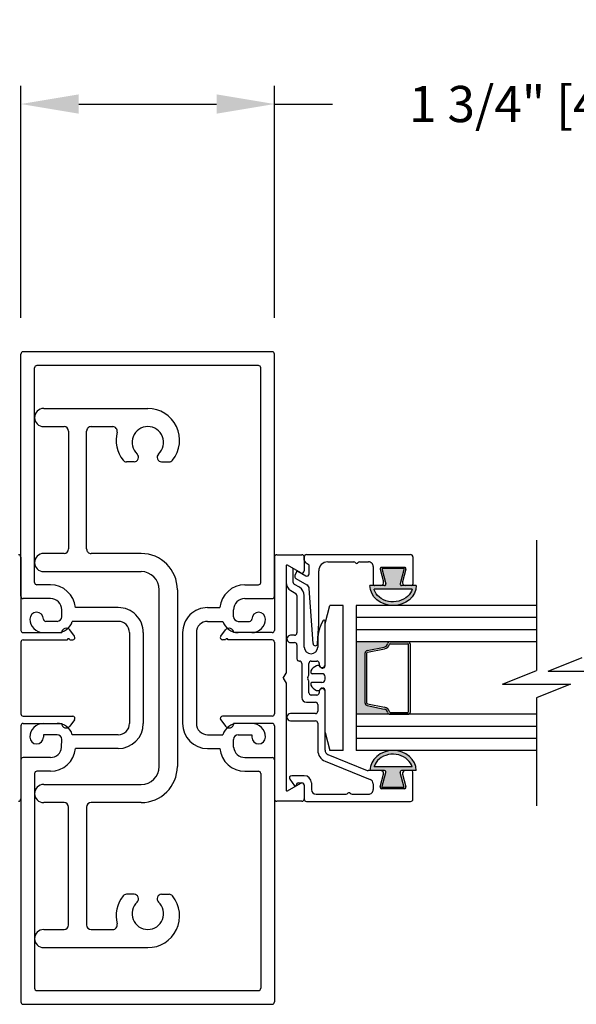
# Model space of a CAD drawing. Extents: x 0.4 to 11.5, y 0.1 to 10.5.
# Drawn here: x 2.5 to 3.5, y 4.1 to 5.8 of the extents above; entities that cross this region are included whole.
import ezdxf

# ---------------------------------------------------------------- set-up
doc = ezdxf.new("R2010")
doc.units = 0
doc.header["$MEASUREMENT"] = 0
doc.header["$PDMODE"] = 3
doc.linetypes.add('CENTER', pattern=[2, 1.25, -0.25, 0.25, -0.25])
doc.layers.get('0').update_dxf_attribs({"linetype": 'CONTINUOUS'})
doc.layers.get('DEFPOINTS').update_dxf_attribs({"linetype": 'CONTINUOUS'})
doc.styles.add('ROMANS', font='Romans.shx', dxfattribs={"height": 0.0625})
doc.dimstyles.get("Standard").update_dxf_attribs({"dimscale": 0, "dimtxt": 0.0625, "dimasz": 0.1, "dimexe": 0.03125, "dimexo": 0.0625, "dimgap": 0.09, "dimtad": 0, "dimdec": 6, "dimlfac": 4, "dimzin": 4, "dimdsep": 46, "dimlunit": 5, "dimtxsty": 'ROMANS', "dimcen": 0.09, "dimadec": 0, "dimazin": 0, "dimtfac": 1, "dimtdec": 4, "dimtofl": 0, "dimtmove": 0, "dimatfit": 3, "dimfxl": 0, "dimfrac": 2, "dimtolj": 1, "dimtzin": 4, "dimarcsym": 0})

# ---------------------------------------------------------------- blocks, each defined once
blk = doc.blocks.new('*D101')
at = {"color": 0, "lineweight": -2}
for p, q in [((2.519860104704209, 5.277786034302118), (2.519860104704209, 5.67767671527406)), ((2.957360104704213, 5.277786034302118), (2.957360104704213, 5.67767671527406)), ((2.619860104704209, 5.64642671527406), (2.857360104704213, 5.64642671527406)), ((2.957360104704213, 5.64642671527406), (3.057360104704213, 5.64642671527406))]:
    blk.add_line(p, q, dxfattribs=at)
at = {"color": 0}
for points in [[(2.619860104704209, 5.663093381940727), (2.619860104704209, 5.629760048607394), (2.519860104704209, 5.64642671527406)], [(2.857360104704213, 5.663093381940727), (2.857360104704213, 5.629760048607394), (2.957360104704213, 5.64642671527406)]]:
    blk.add_solid(points, dxfattribs=at)
at = {"layer": 'DEFPOINTS', "color": 0}
for p in [(2.957360104704213, 5.64642671527406), (2.519860104704209, 5.215286034302118), (2.957360104704213, 5.215286034302118)]:
    blk.add_point(p, dxfattribs=at)
at = {"color": 0, "insert": (3.392538676132784, 5.64642671527406), "char_height": 0.0625, "attachment_point": 5, "style": 'ROMANS'}
blk.add_mtext('\\A1;1 3/4" [44]', dxfattribs=at)

msp = doc.modelspace()

# ---------------------------------------------------------------- hatches: boundary and pattern name
h = msp.add_hatch(color=7)
edge = h.paths.add_edge_path()
edge.add_line((3.149584499273705, 4.819433081908438), (3.142556740612406, 4.845661034295669))
edge.add_line((3.142556740612408, 4.845661034295669), (3.181169645464263, 4.845661034295683))
edge.add_line((3.181169645464263, 4.845661034295683), (3.174141886802984, 4.819433081908431))
edge.add_arc((3.176556701368704, 4.818786034295665), 0.002500000000000027, 164.9999999998315, 270.0000000000814)
edge.add_line((3.176556701368707, 4.816286034295667), (3.201754487336063, 4.816286034295682))
edge.add_ellipse((3.161863193038333, 4.816286034295682), major_axis=(-0.03989129429773186, 7.32766986888012e-18), ratio=0.8648503539541681, start_angle=0, end_angle=180, ccw=False)
edge.add_line((3.121971898740601, 4.81628603429568), (3.14716968470798, 4.816286034295682))
edge.add_arc((3.147169684707983, 4.818786034295681), 0.002500000000000319, 269.9999999998983, 375.0000000000203)
edge = h.paths.add_edge_path(flags=16)
edge.add_spline(control_points=[(3.129060122005271, 4.810036034295643), (3.129153153443813, 4.809693391259557), (3.129253907936299, 4.8093519185023), (3.13236997618407, 4.799581292794561), (3.141948692320647, 4.791321533077473), (3.16570860273869, 4.786392950846206), (3.179082772068579, 4.790038280173929), (3.190820609001662, 4.801157540918561), (3.193409598145888, 4.805490017631814), (3.194653986275303, 4.81003603429568)], knot_values=[3.372006894759846, 3.372006894759846, 3.372006894759846, 3.372006894759846, 3.410461088552307, 3.410461088552307, 4.476727809522683, 4.476727809522683, 5.542994530493059, 5.542994530493059, 6.052511221960247, 6.052511221960247, 6.052511221960247, 6.052511221960247], degree=3, periodic=0)
edge.add_line((3.194653986275301, 4.810036034295673), (3.129060122005277, 4.810036034295638))
at = {"ltscale": 0.25}
msp.add_hatch(color=256, dxfattribs=at).paths.add_polyline_path([(3.097984112770118, 4.719286034302116), (3.097984112770118, 4.594286034302117), (3.15686041397397, 4.594286034302117, -0.3459371938581997), (3.152487892458503, 4.597722523325721, 0.2915666463207209), (3.146671227612952, 4.603304360099408), (3.117255333991285, 4.609187538823742, -0.3575107650276464), (3.113637856599408, 4.61360015186435), (3.113637856599408, 4.699971916739882, -0.3575107650277041), (3.117255333991285, 4.704384529780492), (3.146671227612942, 4.710267708504823, 0.2915666463211187), (3.152487892458503, 4.715849545278513, -0.3459371938573157), (3.156860413973956, 4.719286034302116)])
h = msp.add_hatch(color=7)
edge = h.paths.add_edge_path()
edge.add_line((3.149584499273705, 4.494138986695794), (3.142556740612406, 4.467911034308563))
edge.add_line((3.142556740612408, 4.467911034308563), (3.181169645464263, 4.467911034308549))
edge.add_line((3.181169645464263, 4.467911034308549), (3.174141886802984, 4.494138986695801))
edge.add_arc((3.176556701368704, 4.494786034308567), 0.002500000000000027, 89.9999999999186, 195.0000000001685, ccw=False)
edge.add_line((3.176556701368707, 4.497286034308565), (3.201754487336063, 4.497286034308551))
edge.add_ellipse((3.161863193038333, 4.497286034308551), major_axis=(-0.03989129429773186, 7.32766986888012e-18), ratio=0.8648503539541681, start_angle=180, end_angle=360)
edge.add_line((3.121971898740601, 4.497286034308552), (3.14716968470798, 4.497286034308551))
edge.add_arc((3.147169684707983, 4.494786034308551), 0.002500000000000319, -15.000000000020293, 90.00000000010169, ccw=False)
edge = h.paths.add_edge_path(flags=16)
edge.add_spline(control_points=[(3.129060122005271, 4.503536034308589), (3.129153153443813, 4.503878677344676), (3.129253907936299, 4.504220150101932), (3.13236997618407, 4.513990775809671), (3.141948692320647, 4.522250535526759), (3.16570860273869, 4.527179117758027), (3.179082772068579, 4.523533788430304), (3.190820609001662, 4.512414527685672), (3.193409598145888, 4.508082050972418), (3.194653986275303, 4.503536034308552)], knot_values=[3.372006894759846, 3.372006894759846, 3.372006894759846, 3.372006894759846, 3.410461088552307, 3.410461088552307, 4.476727809522683, 4.476727809522683, 5.542994530493059, 5.542994530493059, 6.052511221960247, 6.052511221960247, 6.052511221960247, 6.052511221960247], degree=3, periodic=0)
edge.add_line((3.194653986275301, 4.503536034308559), (3.129060122005277, 4.503536034308595))

# ---------------------------------------------------------------- linework, layer by layer
for p, q in [((2.519860104704204, 4.797786034302116), (2.519860104704204, 5.215286034302117)), ((2.953360104704207, 5.219286034302116), (2.523860104704202, 5.219286034302116)), ((2.957360104704204, 4.797786034302115), (2.957360104704204, 5.215286034302117)), ((2.929610104704207, 5.195536034302116), (2.547610104704202, 5.195536034302116)), ((2.543610104704204, 4.821536034302116), (2.543610104704204, 5.191536034302116)), ((2.933610104704205, 4.821536034302116), (2.933610104704205, 5.191536034302116)), ((2.559244374707479, 5.121536034302117), (2.738892564707478, 5.121536034302117)), ((2.744082939707479, 5.121536034302117), (2.744086464707479, 5.121536034302117)), ((2.559235044707478, 5.090286034302117), (2.59436013970748, 5.090286034302117)), ((2.602110114707479, 5.082536009302117), (2.602110114707479, 4.879286059302117)), ((2.63336016470748, 4.879286059302117), (2.63336016470748, 5.082536009302117)), ((2.641110139707479, 5.090286034302117), (2.678377089707479, 5.090286034302117)), ((2.715082889707479, 5.029602784302116), (2.702217264707479, 5.029602784302116)), ((2.76263743970748, 5.029602309302116), (2.775502664707478, 5.029602309302116)), ((2.519860104704204, 4.865286034301966), (2.519860104704204, 4.739036034301956)), ((2.594360114707478, 4.871536034302117), (2.559235074707477, 4.871536034302117)), ((2.727360164707477, 4.871536034302117), (2.641110164707478, 4.871536034302117)), ((2.957360104704204, 4.865286034301966), (2.957360104704204, 4.739036034301956)), ((2.961360104704202, 4.869286034301965), (3.004610104704203, 4.869286034301966)), ((3.008610104704236, 4.865286034302019), (3.008610104704236, 4.84163411051335)), ((2.559235074707477, 4.840286034302117), (2.727360164707477, 4.840286034302117)), ((2.977360104704236, 4.849717014281993), (2.977360104704236, 4.665446288340621)), ((3.002610104704236, 4.838170008898212), (2.979985104704231, 4.851232558738616)), ((2.570860104704199, 4.817536034302116), (2.547610104704202, 4.817536034302116)), ((2.758610164707477, 4.504536034302117), (2.758610164707477, 4.809036034302117)), ((2.789860164707477, 4.809036034302117), (2.789860164707477, 4.504536034302117)), ((2.906360104704202, 4.817536034302115), (2.929610104704207, 4.817536034302115)), ((2.570860104704199, 4.793786034302115), (2.523860104704202, 4.793786034302115)), ((2.570860104704199, 4.793786034302117), (2.547610104704202, 4.793786034302117)), ((2.906360104704202, 4.793786034302116), (2.929610104704207, 4.793786034302116)), ((2.906360104704202, 4.793786034302115), (2.953360104704207, 4.793786034302115)), ((2.687860104704204, 4.778286034302116), (2.613924736364066, 4.778286034302115)), ((2.842110104704201, 4.778286034302115), (2.863295473044336, 4.778286034302115)), ((3.097984112770118, 4.781786034302116), (3.097984112770118, 4.531786034302116)), ((3.40943314949257, 4.781786034302119), (3.097988080506486, 4.781786034302116)), ((2.558860104704199, 4.758536034302116), (2.558860104704199, 4.758536034302115)), ((2.582706099108901, 4.754536034302116), (2.562860104704204, 4.754536034302116)), ((2.582360104704204, 4.754536034302116), (2.578610104704201, 4.754536034302116)), ((2.687860104704204, 4.754536034302117), (2.60867074893805, 4.754536034302116)), ((2.842110104704201, 4.754536034302117), (2.868549460470359, 4.754536034302116)), ((2.894514110299504, 4.754536034302116), (2.914360104704205, 4.754536034302116)), ((2.894860104704204, 4.754536034302115), (2.898610104704201, 4.754536034302115)), ((2.918360104704203, 4.758536034302115), (2.918360104704203, 4.758536034302114)), ((3.40943314949257, 4.760952700968786), (3.097988080506486, 4.760952700968783)), ((2.612469391278712, 4.728957359863658), (2.604278899791993, 4.739727352577754)), ((2.864750818129697, 4.728957359863658), (2.872941309616412, 4.739727352577754)), ((3.40943314949257, 4.740119367635453), (3.097988080506486, 4.74011936763545)), ((2.523860104704202, 4.735036034301955), (2.5903601047042, 4.735036034301956)), ((2.523860104704202, 4.722536034301956), (2.600110104704204, 4.722536034301956)), ((2.558860104704199, 4.735036034302115), (2.582360104704204, 4.735036034302115)), ((2.604110104704202, 4.722536034301956), (2.60928549703985, 4.722536034301956)), ((2.707360104704204, 4.735036034302116), (2.707360104704204, 4.578536034302116)), ((2.731110104704204, 4.735036034302115), (2.731110104704201, 4.578536034302116)), ((2.798860104704201, 4.735036034302115), (2.798860104704201, 4.578536034302116)), ((2.8226101047042, 4.735036034302115), (2.8226101047042, 4.578536034302116)), ((2.873110104704207, 4.722536034301956), (2.867934712368556, 4.722536034301956)), ((2.953360104704207, 4.722536034301956), (2.877110104704205, 4.722536034301956)), ((2.953360104704207, 4.735036034301955), (2.886860104704205, 4.735036034301956)), ((2.918360104704203, 4.735036034302115), (2.894860104704204, 4.735036034302115)), ((3.40943314949257, 4.719286034302119), (3.097988080506486, 4.719286034302116)), ((2.519860104704204, 4.718536034301955), (2.519860104704204, 4.595036034301956)), ((2.957360104704204, 4.718536034301955), (2.957360104704204, 4.595036034301956)), ((2.972360104704287, 4.656786034302113), (2.977360104704236, 4.665446288340623)), ((2.972360104704287, 4.65678603430212), (2.977360104704236, 4.648125780263602)), ((2.977360104704236, 4.648125780263602), (2.977360104704236, 4.46385505432197)), ((2.523860104704202, 4.591036034301957), (2.60928549703985, 4.591036034301956)), ((2.612469391278712, 4.584614708740253), (2.604278899791993, 4.573844716026157)), ((2.864750818129697, 4.584614708740253), (2.872941309616412, 4.573844716026157)), ((2.953360104704207, 4.591036034301957), (2.867934712368556, 4.591036034301956)), ((3.40943314949257, 4.59428603430212), (3.097988080506486, 4.594286034302117)), ((2.519860104704204, 4.574536034301956), (2.519860104704204, 4.448286034301966)), ((2.523860104704202, 4.578536034301956), (2.5903601047042, 4.578536034301956)), ((2.558860104704199, 4.578536034302116), (2.582360104704204, 4.578536034302116)), ((2.953360104704207, 4.578536034301956), (2.886860104704205, 4.578536034301956)), ((2.918360104704203, 4.578536034302116), (2.894860104704204, 4.578536034302116)), ((2.957360104704204, 4.574536034301956), (2.957360104704204, 4.448286034301966)), ((3.40943314949257, 4.573452700968787), (3.097988080506486, 4.573452700968784)), ((2.558860104704199, 4.559036034302117), (2.558860104704199, 4.555036034302117)), ((2.582360104704204, 4.559036034302117), (2.558860104704199, 4.559036034302117)), ((2.582360104704204, 4.559036034302117), (2.578610104704201, 4.559036034302117)), ((2.687860104704204, 4.559036034302117), (2.60867074893805, 4.559036034302117)), ((2.842110104704201, 4.559036034302117), (2.868549460470359, 4.559036034302116)), ((2.894860104704204, 4.559036034302116), (2.898610104704201, 4.559036034302116)), ((2.894860104704204, 4.559036034302116), (2.918360104704203, 4.559036034302116)), ((2.918360104704203, 4.559036034302116), (2.918360104704203, 4.555036034302116)), ((3.40943314949257, 4.552619367635453), (3.097988080506486, 4.55261936763545)), ((2.687860104704204, 4.535286034302117), (2.613924736364066, 4.535286034302116)), ((2.842110104704201, 4.535286034302117), (2.863295473044336, 4.535286034302115)), ((2.519860104704204, 4.515786034302116), (2.519860104704204, 4.098286034302116)), ((2.570860104704199, 4.519786034302116), (2.523860104704202, 4.519786034302116)), ((2.906360104704202, 4.519786034302116), (2.953360104704207, 4.519786034302116)), ((2.957360104704204, 4.515786034302116), (2.957360104704204, 4.098286034302116)), ((3.40943314949257, 4.531786034302138), (3.097988080506486, 4.531786034302146)), ((2.543610104704204, 4.492036034302116), (2.543610104704204, 4.122036034302117)), ((2.570860104704199, 4.496036034302116), (2.547610104704202, 4.496036034302116)), ((2.549485797540495, 4.495379369933814), (2.549485797540495, 4.495379369933814)), ((2.549485797540495, 4.495379369933814), (2.549485797540495, 4.495379369933814)), ((2.906360104704202, 4.496036034302115), (2.929610104704203, 4.496036034302116)), ((2.927734411867914, 4.495379369933813), (2.927734411867914, 4.495379369933813)), ((2.927734411867914, 4.495379369933813), (2.927734411867914, 4.495379369933813)), ((2.933610104704205, 4.492036034302116), (2.933610104704205, 4.122036034302116)), ((2.559235074707477, 4.473286034302117), (2.727360164707477, 4.473286034302117)), ((2.979985104704234, 4.462339509865346), (3.002610104704236, 4.475402059705765)), ((3.008610104704236, 4.471937958090628), (3.008610104704236, 4.448286034302018)), ((2.594360114707478, 4.442036034302117), (2.559235074707477, 4.442036034302117)), ((2.63336016470748, 4.434285784302117), (2.63336016470748, 4.231036034302116)), ((2.727360164707477, 4.442036034302117), (2.641110164707478, 4.442036034302117)), ((3.004610104704203, 4.444286034301967), (2.961360104704202, 4.444286034301966)), ((2.715082889707479, 4.283969284302117), (2.702217589707477, 4.283969284302117)), ((2.76263743970748, 4.283969534302116), (2.775502714707479, 4.283969534302116)), ((2.559235044707478, 4.223286034302117), (2.59436013970748, 4.223286034302117)), ((2.641110139707479, 4.223286034302117), (2.678377164707478, 4.223286034302117)), ((2.559235044707478, 4.192036034302117), (2.73868433970748, 4.192036034302117)), ((2.547610104704202, 4.118036034302117), (2.929610104704207, 4.118036034302116)), ((2.523860104704202, 4.094286034302116), (2.953360104704207, 4.094286034302116))]:
    msp.add_line(p, q)
at = {"color": 7}
for p, q in [((3.409433149492569, 4.894769359346072), (3.409433149492569, 4.669799275287363)), ((3.008610104704946, 4.859969632867483), (3.008610104704946, 4.865536034295633)), ((3.0103157989596, 4.856693024690286), (3.015654410444857, 4.852954888684875)), ((3.012610104704948, 4.869536034295632), (3.192110104672264, 4.869536034295632)), ((3.049110104699509, 4.857036034295633), (3.094136447408582, 4.857036034295633)), ((3.104383398174555, 4.857036034295633), (3.119610104703913, 4.857036034295633)), ((3.196110104672265, 4.865536034296686), (3.196110104709238, 4.818786034295674)), ((2.977360104705129, 4.849717014306408), (2.977360104705129, 4.821744538904619)), ((2.987860104706523, 4.846685925388136), (2.979985104705739, 4.851232558762677)), ((2.989860104705131, 4.821744538904619), (2.989860104705131, 4.843221823773802)), ((2.995081276223724, 4.840145158729684), (2.992601334221986, 4.833331574078362)), ((2.997600738310098, 4.841062167935486), (3.011360104699513, 4.83311819404669)), ((3.01736010469951, 4.836582295661828), (3.01736010469951, 4.849678280507679)), ((3.033610104699509, 4.751006033414611), (3.033610104699509, 4.841536034295634)), ((3.127610104703912, 4.849036034294472), (3.127610104699519, 4.818786034320946)), ((3.139588004744244, 4.844388986689796), (3.145431670409878, 4.822580129523229)), ((3.1817173901085, 4.847536034302554), (3.142002819309966, 4.847536034302554)), ((3.14255674061241, 4.845661034295669), (3.149584499273705, 4.819433081908438)), ((3.181169645464256, 4.845661034295683), (3.14255674061241, 4.845661034295669)), ((3.181169645464263, 4.845661034295683), (3.174141886802982, 4.819433081908424)), ((3.184132204674223, 4.844388986689798), (3.178288539008048, 4.82258012952119)), ((2.994360104705131, 4.828499391889921), (3.013360104699509, 4.817529736778563)), ((2.985610104705963, 4.807455119741694), (2.994110104703579, 4.802547642455505)), ((3.000360104704118, 4.813372960002616), (2.991860104705332, 4.818280437289364)), ((3.023807374730304, 4.716264081208526), (3.017341593660444, 4.811145439759382)), ((3.147169684707823, 4.816286034295682), (3.121971898740601, 4.816286034295682)), ((3.194653986275331, 4.810036034295673), (3.129060122005246, 4.810036034295636)), ((3.140602041270638, 4.816286034297714), (3.130110104699523, 4.816286034314069)), ((3.201754487336065, 4.816286034295682), (3.176556701368693, 4.816286034295667)), ((3.193610104709237, 4.816286034295675), (3.183118168139494, 4.816286034295676)), ((2.99611010470378, 4.799083540840251), (2.996110104704917, 4.734536034302047)), ((3.008610104704946, 4.710286034301634), (3.00861010470495, 4.79908354083969)), ((3.044610104701127, 4.750536034284708), (3.052983516969274, 4.781786034302159)), ((3.075860104701129, 4.781786034302116), (3.052983516969262, 4.781786034302116)), ((3.075860104697073, 4.531786034302116), (3.075860104697073, 4.781786034302116)), ((3.044610104700923, 4.679786034301729), (3.044610104698317, 4.754807476808069)), ((3.031792637349789, 4.7163266904891), (3.033610104699509, 4.751006033414611)), ((3.04461010470113, 4.678036034302116), (3.044610104701129, 4.750536034284722)), ((3.075860104697073, 4.563036034302116), (3.075860104697073, 4.750536034302116)), ((2.992110104705152, 4.730536034302046), (2.985110104704909, 4.730536034301628)), ((3.032110104704949, 4.722987671665401), (3.032110104704945, 4.710286034301634)), ((2.985110104704909, 4.718036034301638), (2.992110104704921, 4.718036034301638)), ((2.996110104703778, 4.714036034301636), (2.996110104703778, 4.690036034301635)), ((3.000110104703794, 4.686036034301636), (3.000360104701438, 4.686036034301638)), ((3.020860104700621, 4.686036034301636), (3.030610104700618, 4.686036034301638)), ((3.429393148141292, 4.668585681411302), (3.487986898141292, 4.692023181411302)), ((3.004360104701452, 4.682036034301645), (3.004360104701583, 4.623036034301614)), ((3.016860104700392, 4.66285783107116), (3.01686010470062, 4.682036034301636)), ((3.034610104700619, 4.682036034301636), (3.034610104700617, 4.679786034301636)), ((3.036194473794101, 4.676297310592958), (3.036583496523975, 4.675741728556713)), ((3.039860104701131, 4.674036034302117), (3.040610104701131, 4.674036034302117)), ((3.350839399492569, 4.646361775287361), (3.409433149492569, 4.669799275287361)), ((3.429393148141292, 4.668585681411302), (3.546580648141292, 4.668585681411302)), ((3.014695041191157, 4.658036034301678), (3.016324206315531, 4.66085783107101)), ((3.016324206315983, 4.652714237531561), (3.014695041191157, 4.655536034301679)), ((3.039110104701133, 4.664286034302115), (3.023110104701131, 4.664286034302116)), ((3.044610104701132, 4.654786034302117), (3.044610104701132, 4.658786034302117)), ((3.016860104701565, 4.631536034301484), (3.016860104700845, 4.65071423753171)), ((3.039110104701133, 4.649286034302118), (3.023110104701131, 4.649286034302116)), ((3.036194473794101, 4.637274758011274), (3.036583496523975, 4.637830340047519)), ((3.039860104701131, 4.639536034302115), (3.040610104701131, 4.639536034302115)), ((3.04461010470113, 4.563036034319492), (3.04461010470113, 4.635536034302116)), ((3.350839399492569, 4.646361775287361), (3.468026899492569, 4.646361775287361)), ((3.468026899492569, 4.646361775287361), (3.409433149492569, 4.622924275287361)), ((3.030610104700621, 4.627536034301593), (3.020860104700617, 4.627536034301634)), ((3.034610104700623, 4.633786034301687), (3.034610104700621, 4.631536034301592)), ((3.044610104705271, 4.532363458902037), (3.04461010470148, 4.633786034301779)), ((3.409433149492569, 4.622924275287363), (3.409433149492569, 4.43632077092535)), ((3.012360104701584, 4.615036034301633), (3.028110104704954, 4.615036034301592)), ((3.032110104704952, 4.611036034301592), (3.032110104704957, 4.599536034301633)), ((3.028110104704958, 4.595536034301637), (2.985110104703779, 4.595536034301635)), ((2.985110104703415, 4.583036034301633), (3.028110104704018, 4.583036034299126)), ((3.032110104704949, 4.579036034299127), (3.032110104703806, 4.53236345890343)), ((3.04461010470113, 4.563036034319503), (3.052983516969274, 4.531786034302073)), ((3.049613251957944, 4.524945988065803), (3.117353134731474, 4.497577298890296)), ((3.075860104701129, 4.531786034302116), (3.052983516969264, 4.531786034302116)), ((3.044930669538779, 4.51335618988431), (3.122606957451115, 4.481972932442205)), ((3.194653986275331, 4.503536034308559), (3.129060122005246, 4.503536034308596)), ((2.983773821780393, 4.482157899670118), (2.991658447736964, 4.4707927853013)), ((3.008610104704861, 4.48843795809021), (2.987060360020085, 4.48843795809021)), ((3.140602041278982, 4.497286034308551), (3.118851561105136, 4.497286034308565)), ((3.147169684707823, 4.497286034308551), (3.121971898740601, 4.497286034308551)), ((3.139588004744244, 4.469183081914434), (3.145431670410423, 4.490991939083037)), ((3.14255674061241, 4.467911034308563), (3.149584499273705, 4.494138986695794)), ((3.181169645464263, 4.467911034308549), (3.174141886802982, 4.494138986695808)), ((3.201754487336065, 4.497286034308551), (3.176556701368693, 4.497286034308565)), ((3.17828853900805, 4.490991939083043), (3.184132204674223, 4.469183081914434)), ((3.193610104709237, 4.497286034308554), (3.183118168139494, 4.497286034308556)), ((3.196110104697239, 4.448036034307454), (3.196110104709238, 4.494786034308558)), ((2.998844412277777, 4.475937958090211), (3.00461010470486, 4.475937958090209)), ((3.008610104703707, 4.471937958090209), (3.008610104703707, 4.448036034307795)), ((3.021110104704861, 4.475937958090211), (3.021110104704861, 4.464536034307796)), ((3.127610104703788, 4.474555461605669), (3.127610104703788, 4.464536034307796)), ((3.1817173901085, 4.466036034301678), (3.142002819309966, 4.466036034301678)), ((3.181169645464256, 4.467911034308549), (3.14255674061241, 4.467911034308563)), ((3.02911010470486, 4.456536034307796), (3.08098662932072, 4.456536034307796)), ((3.091233580086663, 4.456536034307796), (3.119610104703789, 4.456536034307796)), ((3.012610104703706, 4.444036034307795), (3.192110104697239, 4.444036034307795))]:
    msp.add_line(p, q, dxfattribs=at)
at = {"linetype": 'CENTER'}
for p, q in [((2.5903601047042, 4.762536034302115), (2.5903601047042, 4.774286034302116)), ((2.886860104704202, 4.762536034302115), (2.886860104704202, 4.774286034302116)), ((2.590276528227147, 4.537482566094023), (2.5903601047042, 4.551036034302116)), ((2.886943681181258, 4.537482566094023), (2.886860104704202, 4.551036034302116))]:
    msp.add_line(p, q, dxfattribs=at)
at = {"ltscale": 0.25}
for p, q in [((3.15686041397397, 4.719286034302115), (3.187262856599407, 4.719286034302116)), ((3.117255333991285, 4.704384529780492), (3.146671227612945, 4.710267708504823)), ((3.117892711430486, 4.701197642584495), (3.147308605052143, 4.707080821308828)), ((3.15686041397397, 4.716036034302116), (3.187262856599407, 4.716036034302116)), ((3.18851285659941, 4.598786034302118), (3.18851285659941, 4.714786034302115)), ((3.191762856599408, 4.598786034302118), (3.191762856599408, 4.714786034302116)), ((3.113637856599408, 4.613600151864351), (3.113637856599408, 4.699971916739881)), ((3.116887856599409, 4.613600151864351), (3.116887856599409, 4.699971916739881)), ((3.117255333991285, 4.609187538823742), (3.146671227612945, 4.60330436009941)), ((3.117892711430486, 4.612374426019739), (3.147308605052143, 4.606491247295406)), ((3.15686041397397, 4.597536034302117), (3.187262856599407, 4.597536034302117)), ((3.15686041397397, 4.594286034302118), (3.187262856599407, 4.594286034302116))]:
    msp.add_line(p, q, dxfattribs=at)
msp.add_lwpolyline([(2.602110114707479, 4.231036034302116), (2.602110114707479, 4.434285784302117, 0.414213562373095), (2.594360114707478, 4.442035784302116)], format="xyb")
for centre, radius, start, end in [((2.523860104704202, 5.215286034302116), 0.004, 90, 180), ((2.9533601047042, 5.215286034302116), 0.004, 0, 90), ((2.547610104704202, 5.191536034302116), 0.004, 90, 180.0000000000001), ((2.929610104704207, 5.191536034302116), 0.004, 359.9999999999999, 90), ((2.55923510470748, 5.105911034302117), 0.01562497485880001, 90.00137510092105, 269.9986065644131), ((2.738860139707477, 5.066786059302117), 0.05474999420667206, 321.2265222207707, 89.9999738375476), ((2.59436013970748, 5.082536009302117), 0.007750025000000001, 0, 90), ((2.641110139707479, 5.082536009302117), 0.00775, 90, 180.0001848250952), ((2.678377089707479, 5.082536009302117), 0.007750020792310835, 345.4031915848653, 90), ((2.738860139707477, 5.066786059302117), 0.05474999931486869, 165.4044577671525, 218.7727709136347), ((2.738860139707477, 5.063036209302116), 0.02724999603247679, 312.5643978658983, 227.450371760813), ((2.715082889707479, 5.037352809302116), 0.007750000071129039, 269.9922373460489, 47.43079747284651), ((2.76263743970748, 5.037352334302117), 0.007750009517615138, 132.8047703738683, 270.4873893145362), ((2.702217264707479, 5.037352809302116), 0.007750001194395059, 218.7722079584757, 270), ((2.775502664707478, 5.037352334302117), 0.007749999999999993, 270, 321.2272723618914), ((2.594360114707478, 4.879286059302117), 0.007749999999999979, 270, 0), ((2.641110164707478, 4.879286059302117), 0.00775000000004033, 179.9998151749047, 270), ((2.515860104704203, 4.865286034301966), 0.004, 0, 90), ((2.55923510470748, 4.855911034302117), 0.0156250000032768, 90.00117341756429, 269.9988540844099), ((2.727360164707477, 4.809036034302117), 0.0625, 0, 89.99997708168813), ((2.961360104704202, 4.865286034301966), 0.004, 90, 180), ((3.004610104704235, 4.865286034302019), 0.004, 359.9999999999999, 90), ((2.727360164707477, 4.809036034302117), 0.03125, 0, 90), ((2.979110104704234, 4.849717014281992), 0.00175, 60.00000000002492, 180), ((3.004610104704235, 4.84163411051335), 0.004, 240.0000000000259, 359.9999999999999), ((2.547610104704202, 4.821536034302116), 0.004, 180, 270.0000000000004), ((2.929610104704207, 4.821536034302116), 0.004, 269.9999999999996, 0), ((2.570860104704199, 4.774286034302116), 0.04325, 5.306615136428825, 90), ((2.906360104704202, 4.774286034302116), 0.04325, 90, 174.693384863571), ((2.523860104704202, 4.797786034302116), 0.004, 180, 270), ((2.570860104704199, 4.774286034302116), 0.0195, 8.142219984546603e-13, 90), ((2.906360104704202, 4.774286034302116), 0.0195, 90, 179.9999999999991), ((2.953360104704207, 4.797786034302115), 0.004, 269.9999999999996, 0), ((2.5471101047042, 4.758536034302115), 0.01175, 90, 180), ((2.5471101047042, 4.758536034302115), 0.01175, 0, 90), ((2.687860104704204, 4.735036034302115), 0.04325, 359.9999999999999, 90), ((2.842110104704201, 4.735036034302115), 0.04325, 90, 180.0000000000001), ((2.930110104704202, 4.758536034302115), 0.01175, 90, 180), ((2.930110104704202, 4.758536034302115), 0.01175, 0, 90), ((2.558860104704199, 4.758536034302115), 0.0235, 180.0000000000012, 270), ((2.562860104704204, 4.758536034302116), 0.004, 180, 270.0000000000012), ((2.582360104704204, 4.762536034302115), 0.008, 270, 359.9999999999984), ((2.582360104704204, 4.762536034302115), 0.0275, 270, 343.087610196575), ((2.687860104704204, 4.735036034302116), 0.0195, 3.562221243239139e-13, 90), ((2.842110104704201, 4.735036034302115), 0.0195, 90, 179.9999999999996), ((2.894860104704204, 4.762536034302115), 0.0275, 196.9123898034248, 270), ((2.894860104704204, 4.762536034302115), 0.008, 180.0000000000016, 270), ((2.914360104704205, 4.758536034302115), 0.004, 269.9999999999988, 0), ((2.918360104704203, 4.758536034302115), 0.0235, 270, 359.9999999999989), ((2.523860104704202, 4.739036034301955), 0.004, 180.0000000000002, 270.0000000000008), ((2.598110104704201, 4.735036034301955), 0.00775, 37.25269225071395, 180), ((2.879110104704207, 4.735036034301955), 0.00775, 359.9999999999999, 142.747307749286), ((2.953360104704207, 4.739036034301955), 0.004, 269.9999999999992, 359.9999999999997), ((2.523860104704202, 4.718536034301955), 0.004, 90, 180), ((2.602110104704203, 4.722536034301956), 0.002, 359.9999999999992, 180), ((2.60928549703985, 4.726536034301955), 0.004, 270, 37.25269225071413), ((2.867934712368556, 4.726536034301955), 0.004, 142.7473077492858, 270), ((2.875110104704202, 4.722536034301956), 0.002, 359.9999999999999, 180.0000000000008), ((2.953360104704207, 4.718536034301955), 0.004, 359.9999999999999, 90), ((2.523860104704202, 4.595036034301956), 0.004, 180, 269.9999999999992), ((2.60928549703985, 4.587036034301955), 0.004, 322.7473077492858, 90), ((2.867934712368556, 4.587036034301955), 0.004, 90, 217.2526922507142), ((2.953360104704207, 4.595036034301956), 0.004, 270.0000000000008, 359.9999999999999), ((2.523860104704202, 4.574536034301956), 0.004, 90, 180), ((2.558860104704199, 4.555036034302116), 0.0235, 90, 179.9999999999989), ((2.582360104704204, 4.551036034302116), 0.0275, 16.91238980342596, 90), ((2.598110104704201, 4.578536034301956), 0.00775, 180.0000000000008, 322.7473077492858), ((2.687860104704204, 4.578536034302116), 0.04325, 270, 359.9999999999999), ((2.687860104704204, 4.578536034302116), 0.0195, 270, 1.526666247102488e-13), ((2.842110104704201, 4.578536034302116), 0.04325, 180.0000000000001, 270), ((2.842110104704201, 4.578536034302116), 0.0195, 179.9999999999999, 270), ((2.894860104704204, 4.551036034302116), 0.0275, 90, 163.087610196574), ((2.879110104704207, 4.578536034301956), 0.00775, 217.2526922507142, 359.9999999999992), ((2.918360104704203, 4.555036034302115), 0.0235, 9.15999748261493e-13, 90), ((2.953360104704207, 4.574536034301956), 0.004, 359.9999999999999, 90), ((2.5471101047042, 4.555036034302117), 0.01175, 180, 270), ((2.5471101047042, 4.555036034302117), 0.01175, 270, 0), ((2.582360104704204, 4.551036034302116), 0.008, 1.628443996909321e-12, 90), ((2.894860104704204, 4.551036034302116), 0.008, 90, 179.9999999999983), ((2.930110104704202, 4.555036034302116), 0.01175, 180, 270), ((2.930110104704202, 4.555036034302116), 0.01175, 270, 0), ((2.570860104704199, 4.539286034302116), 0.0195, 269.9999999999992, 354.6933848635709), ((2.570860104704199, 4.539286034302116), 0.04325, 269.9999999999992, 354.6933848635709), ((2.906360104704202, 4.539286034302116), 0.04325, 185.3066151364291, 270.0000000000008), ((2.906360104704202, 4.539286034302116), 0.0195, 185.3066151364291, 270.0000000000008), ((2.523860104704202, 4.515786034302116), 0.004, 90, 180), ((2.953360104704207, 4.515786034302116), 0.004, 0, 90), ((2.727360164707477, 4.504536034302117), 0.0625, 270, 0), ((2.727360164707477, 4.504536034302117), 0.03125, 270, 0), ((2.547610104704202, 4.492036034302116), 0.004, 89.99999999999878, 180), ((2.929610104704203, 4.492036034302116), 0.004, 0, 90.0000000000012), ((2.55923510470748, 4.457661034302117), 0.0156250000032768, 90.00117341756429, 269.9988540844099), ((3.004610104704235, 4.471937958090627), 0.004, 359.9999999999999, 120.000000000008), ((2.515860104704203, 4.448286034301966), 0.004, 270, 0), ((2.961360104704202, 4.448286034301966), 0.004, 180, 270), ((2.979110104704234, 4.463855054321969), 0.00175, 180, 300.000000000008), ((3.004610104704235, 4.448286034302018), 0.004, 270, 359.9999999999999), ((2.641110164707478, 4.434285784302117), 0.007750000000000035, 90, 180), ((2.738860139707477, 4.246785784302117), 0.05475002136668534, 141.226612166864, 194.5956313729501), ((2.702217589707477, 4.276219034302116), 0.007749999999999924, 90, 141.2261196089749), ((2.715082889707479, 4.276219034302116), 0.007749949785361564, 312.5695776211393, 90.00776265395119), ((2.738860139707477, 4.246785784302117), 0.05475000000000568, 270.0000261624565, 38.7733714491253), ((2.76263743970748, 4.276219534302117), 0.007750030397884155, 89.51261225766224, 227.1953552147737), ((2.775502714707479, 4.276219034302116), 0.007750138262637611, 38.7737646466575, 90), ((2.738860139707477, 4.250535784302116), 0.02724992126159506, 132.549770423241, 47.43545991012895), ((2.59436013970748, 4.231036034302116), 0.007750000000040357, 270.0001848250952, 0), ((2.641110139707479, 4.231036034302116), 0.007749999999999993, 180, 270), ((2.678377164707478, 4.231036034302116), 0.007750000000000035, 270, 14.59596069242472), ((2.55923510470748, 4.207661034302117), 0.0156250000046818, 90.00140260068221, 269.9986340686167), ((2.547610104704202, 4.122036034302117), 0.004, 179.9999999999999, 270), ((2.929610104704203, 4.122036034302116), 0.004, 270, 0), ((2.523860104704202, 4.098286034302116), 0.004, 180, 270), ((2.9533601047042, 4.098286034302116), 0.004, 270, 0)]:
    msp.add_arc(centre, radius, start, end)
at = {"color": 7}
for centre, radius, start, end in [((3.012610104704948, 4.865536034295633), 0.004, 89.99999999999959, 179.9999999999996), ((3.012610104704948, 4.859969632867483), 0.004, 179.9999999999996, 235.0000000010035), ((3.049110104699509, 4.841536034295634), 0.0155, 89.99999999999959, 179.9999999999996), ((3.094136447408582, 4.853036034295633), 0.004, 37.97987244480895, 90.0000000000004), ((3.099259922791568, 4.857036034295633), 0.0025, 217.9798724448167, 322.0201275551818), ((3.104383398174555, 4.853036034295633), 0.004, 89.99999999999959, 142.02012755519), ((3.119610104703913, 4.849036034295634), 0.008, 359.9999999916827, 90.0000000000004), ((3.192110104672264, 4.865536034295633), 0.004, 1.507570196794981e-08, 90.0000000000004), ((2.979110104705129, 4.849717014306406), 0.001750000000000162, 59.99999997697574, 179.9999999999858), ((2.985860104705131, 4.843221823773802), 0.003999999999999668, 0, 59.99999997698669), ((2.996725738310098, 4.839546623478863), 0.00175, 60.00000000004091, 159.9999999999602), ((3.013360104699509, 4.849678280507679), 0.004, 0, 55.0000000009923), ((3.142002819309966, 4.845036034302553), 0.0025, 89.99999999999959, 195.000000000019), ((3.1817173901085, 4.845036034302553), 0.0025, 345.0000000000005, 90.0000000000004), ((2.99386010470513, 4.821744538904619), 0.01650000000000032, 180.0000000000004, 240.0000000033422), ((2.99386010470513, 4.821744538904619), 0.0039999999999997, 179.9999999999939, 240.0000000033288), ((2.99636010470513, 4.83196349350506), 0.004, 160.0000000000026, 240.0000000000001), ((3.013360104699509, 4.836582295661828), 0.004, 240.000000000037, 0), ((3.140602041278433, 4.821286034297715), 0.005, 269.9999999106795, 15.00000000001594), ((3.183118168139494, 4.821286034295675), 0.005, 164.9999999999996, 269.9999999999915), ((2.992110104704951, 4.799083540839692), 0.01650000000000008, 359.9999999999972, 60.00000000334215), ((3.009360104699511, 4.810601533548287), 0.008, 3.898448604685639, 59.99999999999862), ((3.130110104699519, 4.81878603431407), 0.0025, 179.999999842387, 270.0000000000867), ((3.14716968470798, 4.818786034295687), 0.0025, 270, 15.00000000003661), ((3.176556701368714, 4.818786034295672), 0.0025, 164.9999999999992, 270), ((3.193610104709237, 4.818786034295674), 0.0025, 270, 0), ((2.992110104703781, 4.799083540840251), 0.00399999999999976, 359.9999999999873, 60.0000000033368), ((3.094610104704945, 4.722987671665394), 0.06249999999999808, 148.4136619154088, 179.9999999999939), ((3.042860104698317, 4.754807476808007), 0.001749999999999002, 2.079103150835249e-09, 148.4136619153943), ((2.985110104704909, 4.724286034301632), 0.006249999999995648, 89.99999999999999, 270.0000000000004), ((2.992110104704917, 4.734536034302045), 0.003999999999999185, 270.000000003346, 6.501053768911429e-12), ((2.992110104704349, 4.714036034302208), 0.003999999999429126, 359.9999999918195, 89.99999999182275), ((3.020360104704946, 4.710286034301636), 0.01174999999999937, 180.0000000000037, 359.9999999999935), ((3.027798119210772, 4.716536034314072), 0.004, 183.8984486046857, 356.9999999999972), ((3.00011010470378, 4.690036034301635), 0.004000000000000078, 180.0000000000065, 270.0000000002044), ((3.000360104701452, 4.682036034301636), 0.004000000000000017, 1.335196855278384e-10, 90.00000000020357), ((3.020860104700621, 4.682036034301636), 0.004000000000000146, 90.00000000000328, 179.9999999999939), ((3.030610104700618, 4.682036034301636), 0.004000000000001408, 359.9999999999939, 89.99999999999999), ((3.023110104701131, 4.667536034302116), 0.00325, 152.1407758915589, 269.9999999999959), ((3.038360802438099, 4.659475096482258), 0.0205, 115.0910208145313, 152.1407758915681), ((3.031893925561584, 4.673286034302117), 0.00525, 35.00000000000054, 115.0910208145345), ((3.039610104700769, 4.679786034301729), 0.005000000000152216, 180.0000000010679, 0), ((3.039860104701131, 4.678036034302116), 0.004, 214.9999999999792, 270), ((3.040610104701131, 4.678036034302116), 0.004, 270, 0), ((3.01686010470062, 4.656786034301679), 0.002500000000000522, 150.0000000000141, 209.9999999999948), ((3.012860104700393, 4.662857831071011), 0.003999999999999657, 329.9999999999998, 2.143833799712395e-09), ((3.012860104700846, 4.65071423753156), 0.003999999999999826, 2.143833799712395e-09, 29.99999999999859), ((3.039110104701133, 4.658786034302115), 0.005500000000000001, 0, 89.99999999999835), ((3.039110104701133, 4.654786034302117), 0.005500000000000001, 270.0000000000016, 0), ((3.023110104701131, 4.646036034302116), 0.00325, 90.00000000000404, 207.8592241084412), ((3.038360802438099, 4.654096972121974), 0.0205, 207.8592241084319, 244.9089791854688), ((3.031893925561584, 4.640286034302116), 0.00525, 244.9089791854655, 324.9999999999994), ((3.039610104701052, 4.633786034301687), 0.005000000000428884, 1.073946093742971e-09, 180.0000000000004), ((3.039860104701131, 4.635536034302116), 0.004, 89.99999999999999, 145.0000000000211), ((3.040610104701131, 4.635536034302116), 0.004, 0, 89.99999999999999), ((3.012360104701582, 4.623036034301632), 0.007999999999999724, 180.0000000001242, 270.0000000000057), ((3.020860104701015, 4.631536034301086), 0.003999999999451181, 179.9999999942943, 269.9999999942943), ((3.030610104700621, 4.631536034301592), 0.003999999999999853, 269.9999999999964, 0), ((3.028110104704953, 4.611036034301592), 0.004000000000000126, 359.9999999999939, 89.99999999999064), ((2.985110104703779, 4.589286034301634), 0.006250000000000533, 90.00000000000206, 269.9999999966577), ((3.028110104704958, 4.599536034301635), 0.003999999999998892, 269.9999999999833, 359.9999999999812), ((3.028110104704366, 4.579036034298544), 0.004000000000581564, 8.327022933758359e-09, 90.00000000499038), ((3.052610104703807, 4.532363458902929), 0.0205, 179.9999999985987, 248), ((3.05261010470527, 4.532363458902338), 0.008, 180.0000000021406, 248.0000000000013), ((2.987060360020085, 4.484437958090211), 0.003999999999999742, 89.99999999999348, 214.751244212597), ((3.008610104704861, 4.475937958090211), 0.01249999999999961, 0, 89.99999999999389), ((3.118851561105139, 4.501286034308564), 0.004, 247.9999999999996, 269.999999999965), ((3.119610104703789, 4.474555461605669), 0.008, 0, 68.00000000000131), ((3.140602041278978, 4.492286034308552), 0.005, 344.9999999999819, 89.99999999996457), ((3.14716968470798, 4.494786034308546), 0.0025, 344.9999999999634, 89.99999999999999), ((3.176556701368714, 4.49478603430856), 0.0025, 89.99999999999999, 195.0000000000012), ((3.183118168139494, 4.492286034308555), 0.005, 89.99999999999551, 194.9999999999983), ((3.193610104709239, 4.494786034308556), 0.002499999999998836, 3.052060272332391e-11, 90.00000000002562), ((2.993096308216832, 4.471790310860091), 0.001750000000000988, 214.751244212576, 1.471390095924369), ((2.998844412277777, 4.471937958090209), 0.004000000000001298, 89.99999999999348, 181.4713900959265), ((3.004610104704283, 4.471937958090785), 0.003999999999423347, 359.9999999917368, 89.99999999174011), ((3.02911010470486, 4.464536034307796), 0.008, 180.0000000000004, 270.0000000000004), ((3.119610104703789, 4.464536034307796), 0.008, 269.9999999999996, 0), ((3.142002819309966, 4.468536034301679), 0.00250000000000031, 164.9999999999824, 270.000000000011), ((3.1817173901085, 4.468536034301679), 0.002499999999999678, 269.9999999999996, 14.99999999999909), ((3.012610104703706, 4.448036034307795), 0.004, 180.0000000000004, 270.0000000000004), ((3.08098662932072, 4.460536034307796), 0.004, 269.9999999999996, 322.0201275550977), ((3.086110104703691, 4.456536034307796), 0.0025, 37.97987244489418, 142.0201275551037), ((3.091233580086663, 4.460536034307796), 0.004, 217.9798724449035, 270.0000000000004), ((3.192110104697239, 4.448036034307795), 0.004, 269.9999999999996, 359.9999999951085)]:
    msp.add_arc(centre, radius, start, end, dxfattribs=at)
at = {"ltscale": 0.25}
for centre, radius, start, end in [((3.15686041397397, 4.714786034302116), 0.004500000000000001, 90, 166.3296249258154), ((3.187262856599407, 4.714786034302115), 0.004500000000000001, 359.9999999999998, 90), ((3.118137856599408, 4.699971916739881), 0.004500000000000001, 101.309932474021, 180), ((3.145200356599407, 4.717622063572505), 0.0075, 281.3099324740193, 346.3296249258075), ((3.145200356599407, 4.717622063572505), 0.01075, 281.3099324740193, 346.3296249258092), ((3.15686041397397, 4.714786034302116), 0.00125, 90, 166.3296249258154), ((3.187262856599407, 4.714786034302115), 0.00125, 359.9999999999998, 90), ((3.118137856599408, 4.699971916739881), 0.00125, 101.309932474021, 180), ((3.118137856599408, 4.613600151864351), 0.004500000000000001, 180, 258.6900675259786), ((3.118137856599408, 4.613600151864351), 0.00125, 180, 258.6900675259786), ((3.145200356599407, 4.595950005031727), 0.0075, 13.67037507419257, 78.69006752598025), ((3.145200356599407, 4.595950005031727), 0.01075, 13.67037507419067, 78.69006752598025), ((3.15686041397397, 4.598786034302116), 0.004500000000000001, 193.6703750741845, 270), ((3.15686041397397, 4.598786034302116), 0.00125, 193.6703750741845, 270), ((3.187262856599407, 4.598786034302116), 0.004500000000000001, 270, 2.035554996136651e-13), ((3.187262856599407, 4.598786034302116), 0.00125, 270, 2.035554996136651e-13)]:
    msp.add_arc(centre, radius, start, end, dxfattribs=at)
at = {"color": 7, "extrusion": (0, 0, -1)}
msp.add_ellipse((3.161863193038333, 4.816286034295682), major_axis=(-0.03989129429773186, 7.32766986888012e-18), ratio=0.8648503539541681, start_param=3.141592653589793, end_param=6.283185307179586, dxfattribs=at)
at = {"color": 7}
msp.add_ellipse((3.161863193038333, 4.497286034308551), major_axis=(-0.03989129429773186, 7.32766986888012e-18), ratio=0.8648503539541681, start_param=3.141592653589793, end_param=6.283185307179586, dxfattribs=at)
for points in [[(3.194653986275303, 4.81003603429568), (3.193409598145888, 4.805490017631814), (3.190820609001662, 4.801157540918561), (3.179082772068579, 4.790038280173929), (3.16570860273869, 4.786392950846206), (3.141948692320647, 4.791321533077473), (3.13236997618407, 4.799581292794561), (3.129253907936299, 4.8093519185023), (3.129153153443813, 4.809693391259557), (3.129060122005271, 4.810036034295643)], [(3.194653986275303, 4.503536034308552), (3.193409598145888, 4.508082050972418), (3.190820609001662, 4.512414527685672), (3.179082772068579, 4.523533788430304), (3.16570860273869, 4.527179117758027), (3.141948692320647, 4.522250535526759), (3.13236997618407, 4.513990775809671), (3.129253907936299, 4.504220150101932), (3.129153153443813, 4.503878677344676), (3.129060122005271, 4.503536034308589)]]:
    msp.add_open_spline(points, degree=3, knots=[3.372006894759846, 3.372006894759846, 3.372006894759846, 3.372006894759846, 3.881523586227035, 3.881523586227035, 4.947790307197411, 4.947790307197411, 6.014057028167787, 6.014057028167787, 6.052511221960248, 6.052511221960248, 6.052511221960248, 6.052511221960248], dxfattribs=at)

# ---------------------------------------------------------------- texts
at = {"insert": (2.944520569891001, 5.352538736139785), "char_height": 0.0625, "attachment_point": 4, "style": 'ROMANS'}
msp.add_mtext('\\A1;', dxfattribs=at)

# ---------------------------------------------------------------- dimensions: what is measured, and where the dimension line sits
at = {"color": 7}
dim = msp.add_linear_dim(base=(2.957360104704213, 5.64642671527406), p1=(2.519860104704209, 5.215286034302118), p2=(2.957360104704213, 5.215286034302118), dimstyle='Standard', override={"dimscale": 1, "dimgap": 0.045, "dimpost": '"'}, dxfattribs=at)
dim.commit()
dim.dimension.update_dxf_attribs({"geometry": '*D101', "text_midpoint": (3.392538676132784, 5.64642671527406), "dimtype": 160})

doc.saveas('drawing.dxf')
